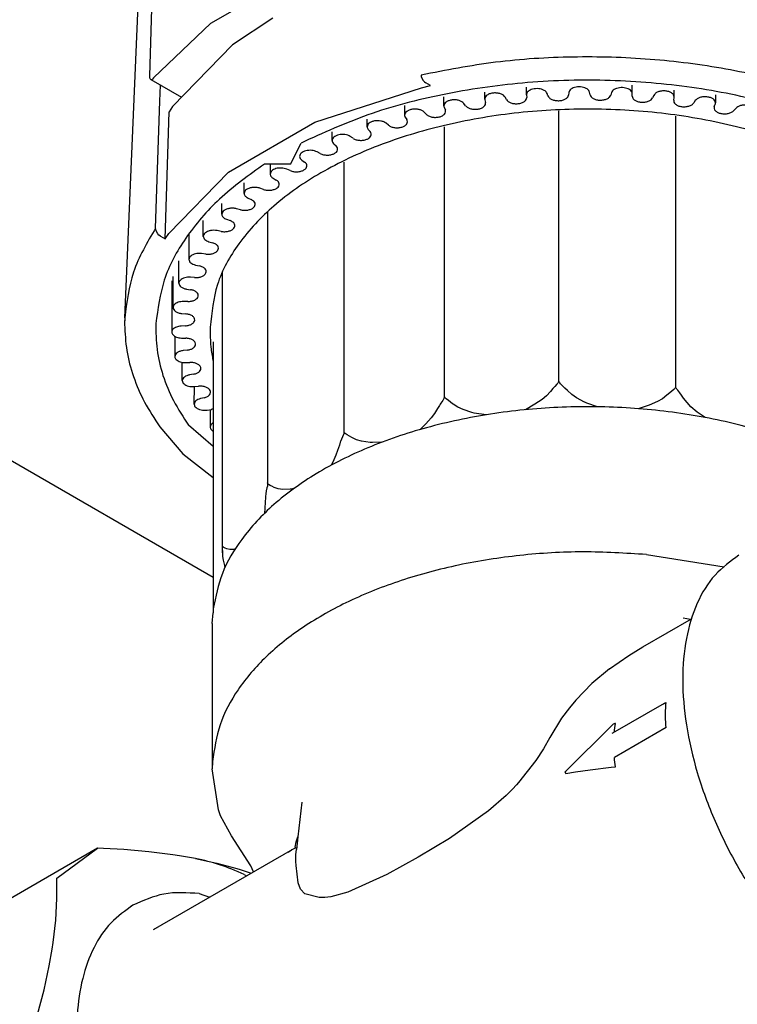
# Model space of a CAD drawing. Units: millimetres. Extents: x -15284 to -9044, y -1474 to 2910.
# Drawn here: x -10153 to -10100, y -238 to -166 of the extents above; entities that cross this region are included whole.
import ezdxf

# ---------------------------------------------------------------- set-up
doc = ezdxf.new("R2010")
doc.units = ezdxf.units.MM
doc.layers.add('1', color=7, linetype='Continuous')

msp = doc.modelspace()

# ---------------------------------------------------------------- linework, layer by layer
at = {"color": 2, "linetype": 'Continuous'}
for p, q in [((-10145.464, -187.92), (-10142.852, -126.846)), ((-10145.464, -187.92), (-10145.475, -188.407)), ((-10138.95, -189.695), (-10138.95, -209.653)), ((-10142.877, -195.948), (-10141.174, -197.941)), ((-10139.014, -210.447), (-10139.014, -221.142)), ((-10138.559, -224.165), (-10139.014, -221.142)), ((-10138.415, -224.61), (-10138.559, -224.165)), ((-10137.589, -226.085), (-10138.415, -224.61)), ((-10136.173, -228.298), (-10137.589, -226.085)), ((-10147.464, -226.995), (-10161.875, -235.315)), ((-10147.019, -227.016), (-10147.464, -226.995)), ((-10145.54, -227.104), (-10147.019, -227.016)), ((-10143.684, -227.264), (-10145.54, -227.104)), ((-10141.913, -227.481), (-10143.684, -227.264)), ((-10141.427, -227.554), (-10141.913, -227.481)), ((-10140.241, -227.757), (-10141.427, -227.554)), ((-10140.241, -227.757), (-10138.671, -228.093)), ((-10138.671, -228.093), (-10137.206, -228.487)), ((-10137.206, -228.487), (-10136.95, -228.565)), ((-10135.986, -228.737), (-10136.173, -228.298)), ((-10136.95, -228.565), (-10136.15, -228.832))]:
    msp.add_line(p, q, dxfattribs=at)
at = {"color": 6, "linetype": 'Continuous'}
for p, q in [((-10143.627, -170.082), (-10143.157, -154.807)), ((-10139.112, -166.215), (-10132.845, -162.596)), ((-10134.563, -165.85), (-10137.528, -167.814)), ((-10143.337, -170.249), (-10139.112, -166.215)), ((-10137.528, -167.814), (-10141.938, -172.344)), ((-10143.62, -170.223), (-10143.627, -170.082)), ((-10143.588, -170.324), (-10143.62, -170.223)), ((-10143.55, -170.365), (-10143.588, -170.324)), ((-10143.55, -170.365), (-10141.285, -171.673)), ((-10143.51, -170.375), (-10143.55, -170.365)), ((-10143.455, -170.358), (-10143.51, -170.375)), ((-10143.43, -170.342), (-10143.455, -170.358)), ((-10143.337, -170.249), (-10143.43, -170.342)), ((-10142.873, -171.955), (-10142.833, -170.779)), ((-10115.858, -171.503), (-10115.858, -170.931)), ((-10115.858, -171.501), (-10115.858, -170.931)), ((-10108.072, -171.408), (-10108.072, -170.788)), ((-10108.072, -171.406), (-10108.072, -170.788)), ((-10104.972, -171.651), (-10104.972, -171.144)), ((-10104.972, -171.649), (-10104.972, -171.144)), ((-10121.945, -172.305), (-10121.945, -171.63)), ((-10121.945, -172.303), (-10121.945, -171.63)), ((-10118.94, -171.801), (-10118.94, -171.285)), ((-10118.94, -171.799), (-10118.94, -171.285)), ((-10118.93, -171.867), (-10118.883, -172.046)), ((-10117.343, -171.837), (-10117.438, -171.665)), ((-10115.858, -171.503), (-10115.843, -171.683)), ((-10114.275, -171.567), (-10114.338, -171.39)), ((-10112.737, -171.324), (-10112.754, -171.505)), ((-10111.174, -171.483), (-10111.204, -171.303)), ((-10109.6, -171.332), (-10109.65, -171.511)), ((-10108.075, -171.587), (-10108.072, -171.406)), ((-10108.075, -171.589), (-10108.072, -171.408)), ((-10106.482, -171.532), (-10106.564, -171.707)), ((-10105.011, -171.878), (-10104.976, -171.698)), ((-10104.976, -171.698), (-10104.972, -171.649)), ((-10103.417, -171.919), (-10103.531, -172.088)), ((-10101.932, -171.493), (-10101.932, -172.082)), ((-10101.932, -171.493), (-10101.932, -172.08)), ((-10143.189, -181.317), (-10142.873, -171.955)), ((-10141.938, -172.344), (-10142.199, -172.739)), ((-10124.843, -172.287), (-10124.843, -172.988)), ((-10124.843, -172.287), (-10124.843, -172.986)), ((-10121.919, -172.417), (-10121.839, -172.592)), ((-10120.346, -172.293), (-10120.472, -172.128)), ((-10102.017, -172.352), (-10101.95, -172.175)), ((-10102.017, -172.354), (-10101.95, -172.177)), ((-10100.44, -172.489), (-10100.583, -172.65)), ((-10142.487, -182.112), (-10142.199, -172.739)), ((-10127.601, -173.842), (-10127.601, -173.284)), ((-10127.601, -173.84), (-10127.601, -173.284)), ((-10124.793, -173.144), (-10124.681, -173.313)), ((-10124.793, -173.146), (-10124.681, -173.315)), ((-10123.251, -172.926), (-10123.406, -172.769)), ((-10113.511, -172.679), (-10113.511, -192.637)), ((-10104.88, -173.072), (-10104.88, -193.029)), ((-10127.518, -174.042), (-10127.377, -174.204)), ((-10126.025, -173.729), (-10126.207, -173.582)), ((-10121.929, -173.845), (-10121.929, -193.803)), ((-10130.189, -174.858), (-10130.189, -174.219)), ((-10130.189, -174.856), (-10130.189, -174.219)), ((-10128.638, -174.696), (-10128.846, -174.561)), ((-10130.067, -175.098), (-10129.897, -175.25)), ((-10132.53, -176.176), (-10132.476, -176.245)), ((-10132.476, -176.245), (-10132.41, -176.3)), ((-10131.062, -175.818), (-10131.293, -175.696)), ((-10138.95, -207.06), (-10191.783, -176.556)), ((-10133.251, -176.592), (-10135.162, -176.593)), ((-10134.746, -176.593), (-10134.746, -177.328)), ((-10134.746, -176.593), (-10134.746, -177.326)), ((-10133.269, -177.078), (-10133.521, -176.971)), ((-10129.312, -176.457), (-10129.312, -196.414)), ((-10134.523, -177.641), (-10134.302, -177.769)), ((-10136.664, -178.756), (-10136.664, -177.98)), ((-10136.664, -178.754), (-10136.664, -177.98)), ((-10135.236, -178.463), (-10135.507, -178.371)), ((-10136.381, -179.098), (-10136.139, -179.212)), ((-10138.314, -180.292), (-10138.314, -179.503)), ((-10138.314, -180.29), (-10138.314, -179.503)), ((-10136.942, -179.96), (-10137.227, -179.886)), ((-10134.935, -180.091), (-10134.935, -200.215)), ((-10139.676, -181.919), (-10139.676, -180.76)), ((-10139.676, -181.917), (-10139.676, -180.76)), ((-10137.966, -180.663), (-10137.703, -180.762)), ((-10140.736, -181.738), (-10140.736, -183.619)), ((-10140.736, -181.738), (-10140.736, -183.617)), ((-10138.367, -181.553), (-10138.664, -181.495)), ((-10139.258, -182.311), (-10138.98, -182.394)), ((-10139.496, -183.222), (-10139.802, -183.183)), ((-10141.482, -185.374), (-10141.482, -183.729)), ((-10141.482, -185.372), (-10141.482, -183.729)), ((-10140.245, -184.032), (-10139.953, -184.098)), ((-10141.907, -187.164), (-10141.907, -184.887)), ((-10141.907, -187.162), (-10141.907, -184.887)), ((-10140.316, -184.951), (-10140.628, -184.931)), ((-10138.266, -205.231), (-10138.266, -184.551)), ((-10142.005, -185.202), (-10142.005, -188.968)), ((-10142.005, -185.204), (-10142.005, -188.97)), ((-10140.915, -185.8), (-10140.613, -185.847)), ((-10140.915, -185.802), (-10140.613, -185.849)), ((-10140.82, -186.719), (-10141.133, -186.718)), ((-10141.261, -187.6), (-10140.952, -187.629)), ((-10141, -188.509), (-10141.312, -188.526)), ((-10139.168, -188.608), (-10139.168, -189.11)), ((-10141.776, -189.284), (-10141.776, -190.772)), ((-10141.776, -189.284), (-10141.776, -190.77)), ((-10141.279, -189.411), (-10140.967, -189.421)), ((-10140.855, -190.299), (-10141.162, -190.335)), ((-10141.222, -192.55), (-10141.222, -191.197)), ((-10141.222, -192.548), (-10141.222, -191.197)), ((-10140.97, -191.213), (-10140.657, -191.204)), ((-10138.964, -191.051), (-10138.95, -191.096)), ((-10140.387, -192.071), (-10140.685, -192.125)), ((-10140.335, -192.987), (-10140.026, -192.959)), ((-10113.623, -192.819), (-10113.781, -192.989)), ((-10113.551, -192.732), (-10113.623, -192.819)), ((-10113.523, -192.686), (-10113.551, -192.732)), ((-10113.514, -192.662), (-10113.523, -192.686)), ((-10113.511, -192.637), (-10113.514, -192.662)), ((-10113.441, -192.649), (-10113.445, -192.625)), ((-10113.432, -192.673), (-10113.441, -192.649)), ((-10113.404, -192.717), (-10113.432, -192.673)), ((-10113.346, -192.781), (-10113.404, -192.717)), ((-10113.331, -192.797), (-10113.346, -192.781)), ((-10113.024, -193.092), (-10113.331, -192.797)), ((-10140.348, -194.284), (-10140.335, -192.987)), ((-10140.348, -194.286), (-10140.335, -192.989)), ((-10114.388, -193.657), (-10114.711, -193.927)), ((-10114.095, -193.348), (-10114.388, -193.657)), ((-10113.917, -193.139), (-10114.095, -193.348)), ((-10113.781, -192.989), (-10113.917, -193.139)), ((-10112.834, -193.285), (-10113.024, -193.092)), ((-10112.516, -193.569), (-10112.834, -193.285)), ((-10112.165, -193.81), (-10112.516, -193.569)), ((-10105.505, -193.63), (-10105.843, -193.882)), ((-10105.306, -193.456), (-10105.505, -193.63)), ((-10104.994, -193.191), (-10105.306, -193.456)), ((-10104.978, -193.177), (-10104.994, -193.191)), ((-10104.921, -193.117), (-10104.978, -193.177)), ((-10104.892, -193.076), (-10104.921, -193.117)), ((-10104.883, -193.054), (-10104.892, -193.076)), ((-10104.88, -193.029), (-10104.883, -193.054)), ((-10104.818, -193.094), (-10104.821, -193.068)), ((-10104.81, -193.119), (-10104.818, -193.094)), ((-10104.783, -193.168), (-10104.81, -193.119)), ((-10104.715, -193.261), (-10104.783, -193.168)), ((-10104.567, -193.446), (-10104.715, -193.261)), ((-10104.442, -193.609), (-10104.567, -193.446)), ((-10104.284, -193.834), (-10104.442, -193.609)), ((-10139.6, -193.804), (-10139.888, -193.877)), ((-10122.276, -194.375), (-10122.415, -194.612)), ((-10122.211, -194.272), (-10122.276, -194.375)), ((-10122.164, -194.202), (-10122.211, -194.272)), ((-10122.029, -194.004), (-10122.164, -194.202)), ((-10121.965, -193.905), (-10122.029, -194.004)), ((-10121.94, -193.854), (-10121.965, -193.905)), ((-10121.929, -193.803), (-10121.94, -193.854)), ((-10121.88, -193.765), (-10121.883, -193.741)), ((-10121.872, -193.787), (-10121.88, -193.765)), ((-10121.844, -193.826), (-10121.872, -193.787)), ((-10121.773, -193.893), (-10121.844, -193.826)), ((-10121.61, -194.02), (-10121.773, -193.893)), ((-10121.463, -194.132), (-10121.61, -194.02)), ((-10121.309, -194.25), (-10121.463, -194.132)), ((-10121.26, -194.289), (-10121.309, -194.25)), ((-10120.912, -194.512), (-10121.26, -194.289)), ((-10115.245, -194.289), (-10115.926, -194.691)), ((-10114.711, -193.927), (-10115.245, -194.289)), ((-10111.587, -194.125), (-10112.165, -193.81)), ((-10111.563, -194.136), (-10111.587, -194.125)), ((-10111.424, -194.2), (-10111.563, -194.136)), ((-10110.638, -194.476), (-10111.424, -194.2)), ((-10106.83, -194.345), (-10107.622, -194.616)), ((-10106.216, -194.088), (-10106.83, -194.345)), ((-10105.843, -193.882), (-10106.216, -194.088)), ((-10104.026, -194.17), (-10104.284, -193.834)), ((-10103.742, -194.47), (-10104.026, -194.17)), ((-10139.383, -194.713), (-10139.08, -194.666)), ((-10139.166, -194.681), (-10139.166, -195.959)), ((-10139.166, -194.681), (-10139.166, -195.957)), ((-10138.969, -194.654), (-10138.95, -194.654)), ((-10138.969, -194.656), (-10138.95, -194.656)), ((-10122.635, -194.968), (-10122.877, -195.29)), ((-10122.415, -194.612), (-10122.635, -194.968)), ((-10120.529, -194.686), (-10120.912, -194.512)), ((-10119.897, -194.89), (-10120.529, -194.686)), ((-10119.719, -194.934), (-10119.897, -194.89)), ((-10118.821, -195.065), (-10119.719, -194.934)), ((-10103.274, -194.88), (-10103.742, -194.47)), ((-10103.142, -194.982), (-10103.274, -194.88)), ((-10102.687, -195.272), (-10103.142, -194.982)), ((-10138.95, -197.396), (-10140.76, -195.831)), ((-10138.95, -195.653), (-10139.01, -195.69)), ((-10123.278, -195.737), (-10123.689, -196.149)), ((-10122.877, -195.29), (-10123.278, -195.737)), ((-10129.34, -196.523), (-10129.488, -196.851)), ((-10129.32, -196.467), (-10129.34, -196.523)), ((-10129.314, -196.44), (-10129.32, -196.467)), ((-10129.312, -196.414), (-10129.314, -196.44)), ((-10129.309, -196.332), (-10129.312, -196.309)), ((-10129.301, -196.353), (-10129.309, -196.332)), ((-10129.278, -196.387), (-10129.301, -196.353)), ((-10129.215, -196.442), (-10129.278, -196.387)), ((-10129.069, -196.54), (-10129.215, -196.442)), ((-10128.736, -196.747), (-10129.069, -196.54)), ((-10129.651, -197.299), (-10129.776, -197.687)), ((-10129.58, -197.081), (-10129.651, -197.299)), ((-10129.565, -197.041), (-10129.58, -197.081)), ((-10129.488, -196.851), (-10129.565, -197.041)), ((-10128.393, -196.906), (-10128.736, -196.747)), ((-10128.015, -197.011), (-10128.393, -196.906)), ((-10127.391, -197.1), (-10128.015, -197.011)), ((-10127.216, -197.112), (-10127.391, -197.1)), ((-10126.516, -197.086), (-10127.216, -197.112)), ((-10129.776, -197.687), (-10129.914, -198.043)), ((-10130.142, -198.548), (-10130.262, -198.788)), ((-10129.914, -198.043), (-10130.142, -198.548)), ((-10134.935, -200.215), (-10134.936, -200.241)), ((-10134.933, -200.099), (-10134.935, -200.076)), ((-10134.927, -200.118), (-10134.933, -200.099)), ((-10134.91, -200.148), (-10134.927, -200.118)), ((-10134.863, -200.193), (-10134.91, -200.148)), ((-10134.747, -200.268), (-10134.863, -200.193)), ((-10135.07, -200.877), (-10135.091, -201.08)), ((-10135.036, -200.677), (-10135.07, -200.877)), ((-10134.982, -200.444), (-10135.036, -200.677)), ((-10134.953, -200.327), (-10134.982, -200.444)), ((-10134.94, -200.269), (-10134.953, -200.327)), ((-10134.936, -200.241), (-10134.94, -200.269)), ((-10134.702, -200.294), (-10134.747, -200.268)), ((-10134.633, -200.331), (-10134.702, -200.294)), ((-10134.463, -200.418), (-10134.633, -200.331)), ((-10134.159, -200.518), (-10134.463, -200.418)), ((-10133.823, -200.558), (-10134.159, -200.518)), ((-10133.196, -200.536), (-10133.823, -200.558)), ((-10133.112, -200.521), (-10133.268, -200.539)), ((-10132.949, -200.482), (-10133.112, -200.521)), ((-10135.094, -201.145), (-10135.133, -201.917)), ((-10135.091, -201.08), (-10135.094, -201.145)), ((-10135.133, -201.917), (-10135.161, -202.358)), ((-10138.263, -204.715), (-10138.266, -204.696)), ((-10138.262, -205.067), (-10138.266, -205.231)), ((-10138.266, -205.231), (-10138.265, -205.305)), ((-10138.253, -204.743), (-10138.263, -204.715)), ((-10138.225, -204.781), (-10138.253, -204.743)), ((-10138.181, -204.819), (-10138.225, -204.781)), ((-10138.152, -204.838), (-10138.181, -204.819)), ((-10138.073, -204.883), (-10138.152, -204.838)), ((-10137.946, -204.943), (-10138.073, -204.883)), ((-10137.709, -204.994), (-10137.946, -204.943)), ((-10137.448, -204.979), (-10137.709, -204.994)), ((-10137.323, -204.948), (-10137.448, -204.979)), ((-10138.265, -205.305), (-10138.253, -205.507)), ((-10138.253, -205.507), (-10138.213, -205.774)), ((-10138.213, -205.774), (-10138.123, -206.168)), ((-10107.014, -205.363), (-10101.299, -206.263)), ((-10138.123, -206.168), (-10138.079, -206.329)), ((-10107.286, -212.167), (-10103.687, -210.089)), ((-10103.777, -210.141), (-10104.324, -210.042)), ((-10108.319, -212.788), (-10107.286, -212.167)), ((-10109.751, -213.771), (-10108.319, -212.788)), ((-10109.751, -213.771), (-10111.044, -214.867)), ((-10111.044, -214.867), (-10112.227, -216.082)), ((-10112.227, -216.082), (-10112.701, -216.648)), ((-10112.701, -216.648), (-10113.273, -217.412)), ((-10109.494, -218.501), (-10105.689, -216.305)), ((-10105.759, -216.354), (-10105.689, -216.305)), ((-10105.689, -216.305), (-10105.635, -216.279)), ((-10105.635, -216.279), (-10105.571, -216.263)), ((-10105.606, -216.902), (-10105.595, -216.627)), ((-10105.606, -217.456), (-10105.606, -216.902)), ((-10105.595, -216.627), (-10105.585, -216.445)), ((-10105.585, -216.445), (-10105.571, -216.263)), ((-10113.273, -217.412), (-10114.139, -218.837)), ((-10105.595, -217.734), (-10105.606, -217.456)), ((-10109.531, -217.909), (-10113.008, -221.377)), ((-10109.47, -217.857), (-10109.531, -217.909)), ((-10109.409, -217.822), (-10109.47, -217.857)), ((-10109.351, -217.806), (-10109.409, -217.822)), ((-10105.571, -218.108), (-10109.376, -220.305)), ((-10109.374, -218.432), (-10109.362, -218.295)), ((-10109.362, -218.295), (-10109.346, -218.132)), ((-10109.311, -217.809), (-10109.351, -217.806)), ((-10109.346, -218.132), (-10109.311, -217.809)), ((-10105.585, -217.921), (-10105.595, -217.734)), ((-10105.571, -218.108), (-10105.585, -217.921)), ((-10114.139, -218.837), (-10114.611, -219.675)), ((-10109.532, -218.526), (-10109.563, -218.55)), ((-10109.494, -218.501), (-10109.532, -218.526)), ((-10114.611, -219.675), (-10115.167, -220.53)), ((-10109.362, -220.477), (-10109.376, -220.305)), ((-10109.346, -220.65), (-10109.362, -220.477)), ((-10115.167, -220.53), (-10116.445, -222.157)), ((-10112.247, -221.376), (-10111.156, -221.227)), ((-10111.156, -221.227), (-10109.618, -221.036)), ((-10109.618, -221.036), (-10109.311, -220.999)), ((-10109.311, -220.999), (-10109.346, -220.65)), ((-10113.008, -221.377), (-10113.033, -221.404)), ((-10113.033, -221.404), (-10112.968, -221.484)), ((-10112.966, -221.338), (-10113.008, -221.377)), ((-10112.968, -221.484), (-10112.247, -221.376)), ((-10116.89, -222.639), (-10117.368, -223.118)), ((-10116.598, -222.326), (-10116.89, -222.639)), ((-10116.445, -222.157), (-10116.598, -222.326)), ((-10117.368, -223.118), (-10118.648, -224.248)), ((-10132.407, -223.613), (-10132.7, -226.163)), ((-10118.648, -224.248), (-10121.535, -226.271)), ((-10132.839, -226.525), (-10132.7, -226.163)), ((-10132.7, -226.163), (-10132.806, -227.082)), ((-10121.535, -226.271), (-10123.843, -227.653)), ((-10150.465, -229.193), (-10147.464, -226.995)), ((-10133.078, -227.058), (-10132.878, -226.967)), ((-10132.909, -226.921), (-10132.839, -226.525)), ((-10132.82, -227.028), (-10132.909, -226.921)), ((-10132.878, -226.967), (-10132.836, -226.964)), ((-10132.836, -226.964), (-10132.82, -227.028)), ((-10132.82, -227.028), (-10132.806, -227.082)), ((-10133.415, -227.283), (-10133.187, -227.127)), ((-10133.187, -227.127), (-10133.142, -227.098)), ((-10132.863, -227.465), (-10132.806, -227.082)), ((-10132.847, -227.988), (-10132.863, -227.465)), ((-10123.843, -227.653), (-10126.151, -228.936)), ((-10132.822, -228.264), (-10132.847, -227.988)), ((-10132.682, -229.543), (-10132.822, -228.264)), ((-10150.458, -229.535), (-10150.465, -229.193)), ((-10136.672, -228.929), (-10136.504, -229.036)), ((-10126.151, -228.936), (-10129.026, -230.239)), ((-10150.465, -230.711), (-10150.458, -229.535)), ((-10132.523, -230.016), (-10132.682, -229.543)), ((-10139.971, -230.341), (-10139.229, -230.609)), ((-10139.222, -230.605), (-10139.247, -230.603)), ((-10132.184, -230.355), (-10132.523, -230.016)), ((-10131.133, -230.637), (-10132.184, -230.355)), ((-10130.995, -230.638), (-10131.133, -230.637)), ((-10130.725, -230.626), (-10130.995, -230.638)), ((-10130.273, -230.569), (-10130.725, -230.626)), ((-10129.026, -230.239), (-10130.273, -230.569)), ((-10150.553, -232.295), (-10150.465, -230.711)), ((-10144.859, -231.197), (-10145.032, -231.297)), ((-10150.737, -233.944), (-10150.553, -232.295)), ((-10143.336, -232.981), (-10142.953, -232.76)), ((-10150.808, -234.424), (-10150.737, -233.944)), ((-10151.024, -235.655), (-10150.808, -234.424)), ((-10151.414, -237.426), (-10151.024, -235.655)), ((-10151.904, -239.251), (-10151.414, -237.426))]:
    msp.add_line(p, q, dxfattribs=at)
at = {"color": 1, "linetype": 'Continuous'}
for p, q in [((-10123.623, -170.033), (-10123.609, -170.146)), ((-10123.609, -170.146), (-10123.566, -170.268)), ((-10123.566, -170.268), (-10123.47, -170.43)), ((-10123.47, -170.43), (-10123.375, -170.535)), ((-10131.451, -173.512), (-10123.604, -170.965)), ((-10123.604, -170.965), (-10122.921, -170.815)), ((-10123.375, -170.535), (-10123.266, -170.616)), ((-10122.921, -170.815), (-10123.266, -170.616)), ((-10137.816, -177.186), (-10131.451, -173.512)), ((-10142.227, -181.717), (-10137.816, -177.186)), ((-10143.176, -181.442), (-10143.189, -181.317)), ((-10143.133, -181.564), (-10143.176, -181.442)), ((-10143.037, -181.727), (-10143.133, -181.564)), ((-10142.942, -181.831), (-10143.037, -181.727)), ((-10142.832, -181.913), (-10142.942, -181.831)), ((-10142.832, -181.913), (-10142.487, -182.112)), ((-10142.487, -182.112), (-10142.227, -181.717)), ((-10143.336, -232.981), (-10133.078, -227.058))]:
    msp.add_line(p, q, dxfattribs=at)
for points, knots in [([(-10078.373, -183.306), (-10078.974, -182.238), (-10080.234, -179.998), (-10083.155, -177.149), (-10086.769, -174.594), (-10091.076, -172.438), (-10095.931, -170.721), (-10101.21, -169.493), (-10106.768, -168.784), (-10112.449, -168.627), (-10118.11, -168.97), (-10121.799, -169.681), (-10123.623, -170.033)], [0, 0, 0, 0, 3.660278, 7.679222, 12.099039, 16.912481, 22.074864, 27.51451, 33.14126, 38.853624, 44.545327, 50.11296, 50.11296, 50.11296, 50.11296]), ([(-10143.189, -181.317), (-10143.813, -182.371), (-10145.026, -184.418), (-10145.321, -186.776), (-10145.464, -187.92)], [0, 0, 0, 0, 3.631319, 7.050941, 7.050941, 7.050941, 7.050941]), ([(-10100.207, -205.417), (-10100.829, -205.868), (-10102.118, -206.8), (-10103.406, -208.992), (-10104.195, -211.624), (-10104.434, -214.673), (-10104.141, -218.006), (-10103.325, -221.515), (-10102.019, -225.066), (-10100.27, -228.53), (-10098.145, -231.777), (-10095.722, -234.684), (-10093.093, -237.147), (-10090.586, -238.893), (-10088.346, -240.047), (-10087.012, -240.452), (-10086.371, -240.646)], [0, 0, 0, 0, 2.283536, 4.728626, 7.447088, 10.485892, 13.837098, 17.453018, 21.259125, 25.164298, 29.069471, 32.875577, 36.491497, 39.842704, 42.011742, 44.01705, 44.01705, 44.01705, 44.01705])]:
    msp.add_open_spline(points, degree=3, knots=knots, dxfattribs=at)
at = {"color": 6, "linetype": 'Continuous'}
for points, knots in [([(-10079.501, -188.796), (-10079.62, -187.61), (-10079.866, -185.158), (-10081.762, -181.716), (-10084.622, -178.589), (-10088.454, -175.858), (-10093.081, -173.601), (-10098.356, -171.89), (-10104.091, -170.782), (-10110.084, -170.317), (-10116.124, -170.506), (-10121.985, -171.364), (-10127.498, -172.783), (-10130.854, -174.308), (-10132.475, -175.045)], [0, 0, 0, 0, 3.54478, 7.32879, 11.520634, 16.195369, 21.347448, 26.912065, 32.783736, 38.831078, 44.90919, 50.870886, 56.577751, 61.91191, 61.91191, 61.91191, 61.91191]), ([(-10114.338, -171.39), (-10114.361, -171.346), (-10114.412, -171.251), (-10114.561, -171.15), (-10114.745, -171.075), (-10114.96, -171.035), (-10115.185, -171.032), (-10115.403, -171.067), (-10115.595, -171.136), (-10115.744, -171.234), (-10115.847, -171.359), (-10115.855, -171.455), (-10115.858, -171.501)], [0, 0, 0, 0, 0.146966, 0.320917, 0.522236, 0.743254, 0.972024, 1.19514, 1.400245, 1.578777, 1.729536, 1.862966, 1.862966, 1.862966, 1.862966]), ([(-10111.204, -171.303), (-10111.22, -171.259), (-10111.253, -171.161), (-10111.384, -171.05), (-10111.555, -170.965), (-10111.762, -170.913), (-10111.985, -170.897), (-10112.207, -170.918), (-10112.411, -170.975), (-10112.575, -171.064), (-10112.699, -171.179), (-10112.725, -171.277), (-10112.737, -171.322)], [0, 0, 0, 0, 0.139791, 0.303691, 0.49597, 0.711291, 0.938849, 1.16546, 1.37811, 1.566559, 1.726541, 1.864025, 1.864025, 1.864025, 1.864025]), ([(-10108.072, -171.408), (-10108.079, -171.363), (-10108.094, -171.266), (-10108.206, -171.145), (-10108.361, -171.05), (-10108.558, -170.986), (-10108.778, -170.957), (-10109.003, -170.965), (-10109.215, -171.01), (-10109.394, -171.089), (-10109.535, -171.194), (-10109.58, -171.29), (-10109.6, -171.334)], [0, 0, 0, 0, 0.134743, 0.289075, 0.471621, 0.67989, 0.904595, 1.13308, 1.35199, 1.549792, 1.719694, 1.863568, 1.863568, 1.863568, 1.863568]), ([(-10120.472, -172.128), (-10120.518, -172.082), (-10120.617, -171.983), (-10120.831, -171.901), (-10121.074, -171.857), (-10121.33, -171.862), (-10121.571, -171.914), (-10121.766, -172.009), (-10121.913, -172.14), (-10121.935, -172.253), (-10121.945, -172.305)], [0, 0, 0, 0, 0.190924, 0.418117, 0.671104, 0.931991, 1.180944, 1.401112, 1.584412, 1.739381, 1.739381, 1.739381, 1.739381]), ([(-10117.438, -171.665), (-10117.477, -171.615), (-10117.564, -171.505), (-10117.774, -171.41), (-10118.02, -171.354), (-10118.286, -171.351), (-10118.539, -171.399), (-10118.747, -171.493), (-10118.904, -171.627), (-10118.929, -171.745), (-10118.94, -171.799)], [0, 0, 0, 0, 0.187279, 0.414279, 0.672606, 0.943463, 1.204672, 1.436627, 1.629056, 1.790248, 1.790248, 1.790248, 1.790248]), ([(-10118.94, -171.799), (-10118.939, -171.81), (-10118.938, -171.833), (-10118.933, -171.856), (-10118.93, -171.867)], [0, 0, 0, 0, 0.03411385, 0.06862445, 0.06862445, 0.06862445, 0.06862445]), ([(-10118.94, -171.801), (-10118.939, -171.812), (-10118.938, -171.835), (-10118.933, -171.858), (-10118.93, -171.869)], [0, 0, 0, 0, 0.03411339, 0.06862352, 0.06862352, 0.06862352, 0.06862352]), ([(-10117.343, -171.837), (-10117.303, -171.888), (-10117.215, -172), (-10116.999, -172.095), (-10116.748, -172.15), (-10116.478, -172.149), (-10116.223, -172.097), (-10116.016, -171.998), (-10115.864, -171.857), (-10115.85, -171.736), (-10115.843, -171.681)], [0, 0, 0, 0, 0.190806, 0.42267, 0.686389, 0.961913, 1.225904, 1.458236, 1.649515, 1.811295, 1.811295, 1.811295, 1.811295]), ([(-10114.275, -171.569), (-10114.244, -171.622), (-10114.176, -171.739), (-10113.976, -171.847), (-10113.735, -171.916), (-10113.467, -171.932), (-10113.204, -171.894), (-10112.982, -171.807), (-10112.808, -171.68), (-10112.771, -171.559), (-10112.754, -171.505)], [0, 0, 0, 0, 0.179897, 0.40006, 0.656272, 0.930749, 1.200434, 1.443577, 1.646737, 1.814287, 1.814287, 1.814287, 1.814287]), ([(-10111.174, -171.483), (-10111.153, -171.538), (-10111.106, -171.658), (-10110.925, -171.78), (-10110.697, -171.862), (-10110.432, -171.893), (-10110.165, -171.871), (-10109.929, -171.797), (-10109.736, -171.683), (-10109.677, -171.564), (-10109.65, -171.511)], [0, 0, 0, 0, 0.170635, 0.378664, 0.625817, 0.89726, 1.170758, 1.423518, 1.638849, 1.8148, 1.8148, 1.8148, 1.8148]), ([(-10108.075, -171.587), (-10108.064, -171.642), (-10108.04, -171.763), (-10107.879, -171.899), (-10107.666, -171.993), (-10107.408, -172.04), (-10107.138, -172.033), (-10106.891, -171.973), (-10106.681, -171.872), (-10106.601, -171.758), (-10106.564, -171.707)], [0, 0, 0, 0, 0.163735, 0.359697, 0.59648, 0.86297, 1.138315, 1.399229, 1.626489, 1.812775, 1.812775, 1.812775, 1.812775]), ([(-10104.972, -171.649), (-10104.983, -171.594), (-10105.008, -171.474), (-10105.17, -171.339), (-10105.383, -171.245), (-10105.641, -171.199), (-10105.91, -171.206), (-10106.157, -171.267), (-10106.365, -171.367), (-10106.446, -171.481), (-10106.482, -171.532)], [0, 0, 0, 0, 0.163692, 0.359824, 0.596539, 0.862612, 1.137279, 1.397421, 1.623997, 1.809796, 1.809796, 1.809796, 1.809796]), ([(-10105.011, -171.878), (-10105.011, -171.933), (-10105.01, -172.051), (-10104.872, -172.201), (-10104.676, -172.307), (-10104.427, -172.368), (-10104.157, -172.378), (-10103.901, -172.332), (-10103.676, -172.244), (-10103.576, -172.137), (-10103.531, -172.088)], [0, 0, 0, 0, 0.159819, 0.344371, 0.569782, 0.829512, 1.104699, 1.372095, 1.610593, 1.808436, 1.808436, 1.808436, 1.808436]), ([(-10101.932, -172.08), (-10101.943, -172.027), (-10101.965, -171.912), (-10102.116, -171.78), (-10102.317, -171.685), (-10102.562, -171.635), (-10102.822, -171.632), (-10103.067, -171.681), (-10103.28, -171.769), (-10103.374, -171.872), (-10103.417, -171.919)], [0, 0, 0, 0, 0.157457, 0.34439, 0.569259, 0.823133, 1.088085, 1.343345, 1.570612, 1.760109, 1.760109, 1.760109, 1.760109]), ([(-10083.517, -188.608), (-10083.627, -187.544), (-10083.854, -185.341), (-10085.6, -182.261), (-10088.226, -179.478), (-10091.734, -177.067), (-10095.958, -175.1), (-10100.756, -173.641), (-10105.948, -172.744), (-10111.343, -172.441), (-10116.737, -172.744), (-10121.929, -173.641), (-10126.727, -175.1), (-10130.951, -177.067), (-10134.459, -179.478), (-10137.085, -182.261), (-10138.831, -185.341), (-10139.058, -187.544), (-10139.168, -188.608)], [0, 0, 0, 0, 3.179384, 6.583702, 10.368637, 14.599587, 19.265497, 24.29997, 29.599241, 35.036443, 40.473645, 45.772915, 50.807388, 55.473298, 59.704247, 63.489182, 66.8935, 70.072884, 70.072884, 70.072884, 70.072884]), ([(-10123.406, -172.767), (-10123.457, -172.726), (-10123.567, -172.638), (-10123.782, -172.568), (-10124.021, -172.535), (-10124.267, -172.549), (-10124.494, -172.605), (-10124.678, -172.7), (-10124.813, -172.828), (-10124.833, -172.936), (-10124.843, -172.986)], [0, 0, 0, 0, 0.194062, 0.420132, 0.666674, 0.917008, 1.153601, 1.362146, 1.536493, 1.685268, 1.685268, 1.685268, 1.685268]), ([(-10123.251, -172.926), (-10123.194, -172.971), (-10123.07, -173.067), (-10122.828, -173.136), (-10122.562, -173.16), (-10122.298, -173.129), (-10122.066, -173.048), (-10121.895, -172.926), (-10121.796, -172.758), (-10121.825, -172.647), (-10121.839, -172.594)], [0, 0, 0, 0, 0.214833, 0.467222, 0.740602, 1.012209, 1.259762, 1.468295, 1.639269, 1.799308, 1.799308, 1.799308, 1.799308]), ([(-10121.945, -172.303), (-10121.944, -172.323), (-10121.942, -172.362), (-10121.927, -172.398), (-10121.919, -172.417)], [0, 0, 0, 0, 0.0575086, 0.1168636, 0.1168636, 0.1168636, 0.1168636]), ([(-10120.346, -172.291), (-10120.298, -172.339), (-10120.191, -172.444), (-10119.961, -172.526), (-10119.701, -172.566), (-10119.432, -172.55), (-10119.188, -172.483), (-10118.998, -172.372), (-10118.871, -172.217), (-10118.879, -172.1), (-10118.883, -172.046)], [0, 0, 0, 0, 0.202661, 0.445379, 0.714866, 0.989426, 1.245979, 1.466637, 1.646955, 1.806142, 1.806142, 1.806142, 1.806142]), ([(-10102.017, -172.352), (-10102.027, -172.406), (-10102.048, -172.519), (-10101.938, -172.682), (-10101.759, -172.8), (-10101.522, -172.875), (-10101.255, -172.9), (-10100.992, -172.87), (-10100.754, -172.796), (-10100.637, -172.696), (-10100.583, -172.65)], [0, 0, 0, 0, 0.159282, 0.333756, 0.547168, 0.798497, 1.071522, 1.343575, 1.592253, 1.802212, 1.802212, 1.802212, 1.802212]), ([(-10101.95, -172.175), (-10101.945, -172.159), (-10101.935, -172.128), (-10101.933, -172.096), (-10101.932, -172.08)], [0, 0, 0, 0, 0.04922246, 0.09734845, 0.09734845, 0.09734845, 0.09734845]), ([(-10101.95, -172.177), (-10101.945, -172.161), (-10101.935, -172.13), (-10101.933, -172.098), (-10101.932, -172.082)], [0, 0, 0, 0, 0.04922381, 0.09735112, 0.09735112, 0.09735112, 0.09735112]), ([(-10098.987, -172.692), (-10098.997, -172.641), (-10099.018, -172.531), (-10099.158, -172.402), (-10099.346, -172.307), (-10099.579, -172.252), (-10099.829, -172.242), (-10100.07, -172.279), (-10100.285, -172.354), (-10100.391, -172.446), (-10100.44, -172.489)], [0, 0, 0, 0, 0.151251, 0.329162, 0.542339, 0.783889, 1.038513, 1.287764, 1.514445, 1.707342, 1.707342, 1.707342, 1.707342]), ([(-10126.025, -173.731), (-10125.961, -173.771), (-10125.822, -173.859), (-10125.57, -173.913), (-10125.301, -173.922), (-10125.043, -173.876), (-10124.827, -173.781), (-10124.674, -173.648), (-10124.609, -173.469), (-10124.657, -173.366), (-10124.681, -173.315)], [0, 0, 0, 0, 0.22678, 0.487389, 0.762698, 1.029428, 1.26666, 1.463112, 1.627076, 1.791322, 1.791322, 1.791322, 1.791322]), ([(-10124.843, -172.988), (-10124.84, -173.015), (-10124.835, -173.072), (-10124.807, -173.12), (-10124.793, -173.146)], [0, 0, 0, 0, 0.0810939, 0.1671495, 0.1671495, 0.1671495, 0.1671495]), ([(-10126.207, -173.584), (-10126.262, -173.548), (-10126.38, -173.471), (-10126.595, -173.413), (-10126.829, -173.391), (-10127.063, -173.411), (-10127.278, -173.471), (-10127.449, -173.566), (-10127.574, -173.691), (-10127.592, -173.794), (-10127.601, -173.842)], [0, 0, 0, 0, 0.196254, 0.419824, 0.658872, 0.898138, 1.122314, 1.31942, 1.484992, 1.627601, 1.627601, 1.627601, 1.627601]), ([(-10127.601, -173.842), (-10127.597, -173.877), (-10127.588, -173.952), (-10127.542, -174.011), (-10127.518, -174.042)], [0, 0, 0, 0, 0.104945, 0.22007, 0.22007, 0.22007, 0.22007]), ([(-10128.846, -174.561), (-10128.904, -174.53), (-10129.027, -174.464), (-10129.241, -174.418), (-10129.467, -174.406), (-10129.69, -174.433), (-10129.891, -174.496), (-10130.05, -174.59), (-10130.165, -174.712), (-10130.182, -174.81), (-10130.189, -174.856)], [0, 0, 0, 0, 0.197193, 0.41687, 0.647449, 0.875209, 1.086961, 1.272831, 1.429806, 1.566276, 1.566276, 1.566276, 1.566276]), ([(-10128.638, -174.698), (-10128.567, -174.735), (-10128.416, -174.812), (-10128.155, -174.852), (-10127.887, -174.845), (-10127.638, -174.784), (-10127.438, -174.678), (-10127.307, -174.531), (-10127.279, -174.346), (-10127.344, -174.252), (-10127.377, -174.204)], [0, 0, 0, 0, 0.238054, 0.505218, 0.780451, 1.040494, 1.266387, 1.451389, 1.611304, 1.782693, 1.782693, 1.782693, 1.782693]), ([(-10131.062, -175.816), (-10130.985, -175.848), (-10130.824, -175.915), (-10130.557, -175.94), (-10130.291, -175.918), (-10130.054, -175.843), (-10129.872, -175.724), (-10129.767, -175.565), (-10129.776, -175.379), (-10129.855, -175.294), (-10129.897, -175.248)], [0, 0, 0, 0, 0.248285, 0.520183, 0.793336, 1.045042, 1.258954, 1.433809, 1.593044, 1.773874, 1.773874, 1.773874, 1.773874]), ([(-10130.189, -174.856), (-10130.183, -174.899), (-10130.169, -174.993), (-10130.102, -175.06), (-10130.067, -175.096)], [0, 0, 0, 0, 0.1291373, 0.2760311, 0.2760311, 0.2760311, 0.2760311]), ([(-10131.293, -175.696), (-10131.353, -175.67), (-10131.479, -175.615), (-10131.689, -175.58), (-10131.907, -175.577), (-10132.117, -175.61), (-10132.305, -175.676), (-10132.452, -175.769), (-10132.558, -175.887), (-10132.573, -175.98), (-10132.58, -176.024)], [0, 0, 0, 0, 0.196679, 0.4111, 0.632326, 0.848226, 1.047595, 1.22245, 1.371007, 1.501365, 1.501365, 1.501365, 1.501365]), ([(-10135.162, -176.593), (-10136.307, -177.411), (-10138.488, -178.969), (-10141.005, -181.886), (-10142.728, -185.019), (-10143.029, -187.258), (-10143.174, -188.342)], [0, 0, 0, 0, 4.206884, 8.012811, 11.48016, 14.738417, 14.738417, 14.738417, 14.738417]), ([(-10133.521, -176.969), (-10133.583, -176.947), (-10133.709, -176.902), (-10133.914, -176.879), (-10134.122, -176.885), (-10134.32, -176.923), (-10134.494, -176.99), (-10134.63, -177.082), (-10134.726, -177.196), (-10134.74, -177.285), (-10134.746, -177.326)], [0, 0, 0, 0, 0.194597, 0.402455, 0.613537, 0.817299, 1.004373, 1.168452, 1.308769, 1.433039, 1.433039, 1.433039, 1.433039]), ([(-10133.269, -177.076), (-10133.187, -177.104), (-10133.018, -177.16), (-10132.748, -177.17), (-10132.488, -177.132), (-10132.265, -177.043), (-10132.102, -176.913), (-10132.026, -176.742), (-10132.073, -176.561), (-10132.164, -176.483), (-10132.214, -176.441)], [0, 0, 0, 0, 0.257174, 0.531877, 0.800991, 1.042926, 1.244671, 1.411399, 1.573394, 1.765247, 1.765247, 1.765247, 1.765247]), ([(-10134.746, -177.326), (-10134.743, -177.355), (-10134.737, -177.416), (-10134.689, -177.501), (-10134.618, -177.578), (-10134.556, -177.618), (-10134.523, -177.639)], [0, 0, 0, 0, 0.0874285, 0.1809915, 0.2849488, 0.4011087, 0.4011087, 0.4011087, 0.4011087]), ([(-10135.507, -178.371), (-10135.59, -178.35), (-10135.76, -178.305), (-10136.023, -178.308), (-10136.272, -178.357), (-10136.476, -178.451), (-10136.63, -178.584), (-10136.654, -178.701), (-10136.664, -178.754)], [0, 0, 0, 0, 0.256786, 0.524606, 0.782013, 1.010282, 1.19985, 1.359102, 1.359102, 1.359102, 1.359102]), ([(-10135.236, -178.463), (-10135.151, -178.485), (-10134.976, -178.53), (-10134.705, -178.525), (-10134.452, -178.471), (-10134.245, -178.37), (-10134.103, -178.228), (-10134.061, -178.049), (-10134.142, -177.877), (-10134.245, -177.806), (-10134.302, -177.767)], [0, 0, 0, 0, 0.264486, 0.540001, 0.803211, 1.034215, 1.224152, 1.385457, 1.553369, 1.75713, 1.75713, 1.75713, 1.75713]), ([(-10136.664, -178.756), (-10136.66, -178.789), (-10136.652, -178.859), (-10136.59, -178.953), (-10136.5, -179.038), (-10136.422, -179.078), (-10136.381, -179.1)], [0, 0, 0, 0, 0.0993566, 0.207472, 0.3298326, 0.4679866, 0.4679866, 0.4679866, 0.4679866]), ([(-10137.227, -179.886), (-10137.309, -179.87), (-10137.474, -179.837), (-10137.724, -179.851), (-10137.956, -179.905), (-10138.144, -180), (-10138.283, -180.129), (-10138.304, -180.239), (-10138.314, -180.29)], [0, 0, 0, 0, 0.248956, 0.503103, 0.744097, 0.956752, 1.134261, 1.285234, 1.285234, 1.285234, 1.285234]), ([(-10136.942, -179.96), (-10136.853, -179.977), (-10136.674, -180.011), (-10136.405, -179.99), (-10136.163, -179.923), (-10135.973, -179.81), (-10135.855, -179.655), (-10135.85, -179.472), (-10135.96, -179.312), (-10136.075, -179.248), (-10136.139, -179.212)], [0, 0, 0, 0, 0.270041, 0.544358, 0.799935, 1.01919, 1.198319, 1.357426, 1.53385, 1.749783, 1.749783, 1.749783, 1.749783]), ([(-10138.314, -180.292), (-10138.309, -180.329), (-10138.298, -180.408), (-10138.22, -180.512), (-10138.109, -180.601), (-10138.015, -180.642), (-10137.966, -180.663)], [0, 0, 0, 0, 0.1113637, 0.234692, 0.3766427, 0.5379908, 0.5379908, 0.5379908, 0.5379908]), ([(-10138.367, -181.553), (-10138.276, -181.564), (-10138.095, -181.587), (-10137.831, -181.551), (-10137.602, -181.469), (-10137.43, -181.345), (-10137.34, -181.178), (-10137.373, -180.997), (-10137.507, -180.849), (-10137.634, -180.792), (-10137.703, -180.76)], [0, 0, 0, 0, 0.273708, 0.544842, 0.791252, 0.99836, 1.168381, 1.328743, 1.515581, 1.743418, 1.743418, 1.743418, 1.743418]), ([(-10138.664, -181.495), (-10138.744, -181.485), (-10138.902, -181.464), (-10139.137, -181.486), (-10139.352, -181.546), (-10139.523, -181.641), (-10139.649, -181.765), (-10139.667, -181.869), (-10139.676, -181.917)], [0, 0, 0, 0, 0.239224, 0.478737, 0.703187, 0.900542, 1.066306, 1.20905, 1.20905, 1.20905, 1.20905]), ([(-10139.676, -181.917), (-10139.669, -181.958), (-10139.656, -182.046), (-10139.561, -182.159), (-10139.427, -182.252), (-10139.317, -182.291), (-10139.258, -182.311)], [0, 0, 0, 0, 0.1234607, 0.2626932, 0.4253542, 0.6107986, 0.6107986, 0.6107986, 0.6107986]), ([(-10139.496, -183.222), (-10139.404, -183.228), (-10139.223, -183.24), (-10138.966, -183.189), (-10138.752, -183.094), (-10138.6, -182.958), (-10138.543, -182.781), (-10138.61, -182.607), (-10138.767, -182.472), (-10138.904, -182.422), (-10138.98, -182.394)], [0, 0, 0, 0, 0.275404, 0.541444, 0.777396, 0.972465, 1.135792, 1.300733, 1.49917, 1.7382, 1.7382, 1.7382, 1.7382]), ([(-10139.802, -183.185), (-10139.878, -183.18), (-10140.029, -183.168), (-10140.248, -183.199), (-10140.444, -183.262), (-10140.6, -183.357), (-10140.712, -183.477), (-10140.728, -183.574), (-10140.736, -183.619)], [0, 0, 0, 0, 0.22776, 0.451865, 0.659756, 0.842173, 0.996509, 1.131073, 1.131073, 1.131073, 1.131073]), ([(-10140.736, -183.617), (-10140.728, -183.662), (-10140.712, -183.76), (-10140.598, -183.88), (-10140.44, -183.976), (-10140.313, -184.012), (-10140.245, -184.03)], [0, 0, 0, 0, 0.1356539, 0.291497, 0.4758858, 0.6859834, 0.6859834, 0.6859834, 0.6859834]), ([(-10140.316, -184.953), (-10140.224, -184.953), (-10140.046, -184.954), (-10139.798, -184.889), (-10139.601, -184.782), (-10139.472, -184.633), (-10139.45, -184.45), (-10139.548, -184.287), (-10139.725, -184.164), (-10139.873, -184.121), (-10139.953, -184.098)], [0, 0, 0, 0, 0.275093, 0.534243, 0.758761, 0.942496, 1.102153, 1.27454, 1.485104, 1.734255, 1.734255, 1.734255, 1.734255]), ([(-10140.628, -184.933), (-10140.7, -184.931), (-10140.841, -184.929), (-10141.043, -184.967), (-10141.222, -185.033), (-10141.362, -185.126), (-10141.462, -185.241), (-10141.476, -185.331), (-10141.482, -185.374)], [0, 0, 0, 0, 0.214769, 0.42287, 0.614299, 0.782179, 0.925404, 1.051834, 1.051834, 1.051834, 1.051834]), ([(-10141.482, -185.372), (-10141.473, -185.421), (-10141.453, -185.529), (-10141.319, -185.656), (-10141.137, -185.753), (-10140.992, -185.784), (-10140.915, -185.8)], [0, 0, 0, 0, 0.1479522, 0.3211203, 0.5281305, 0.7630715, 0.7630715, 0.7630715, 0.7630715]), ([(-10140.82, -186.719), (-10140.728, -186.714), (-10140.554, -186.705), (-10140.318, -186.626), (-10140.138, -186.507), (-10140.036, -186.345), (-10140.051, -186.162), (-10140.176, -186.012), (-10140.371, -185.9), (-10140.528, -185.866), (-10140.613, -185.847)], [0, 0, 0, 0, 0.27278, 0.523414, 0.735903, 0.90969, 1.069073, 1.251123, 1.473769, 1.731675, 1.731675, 1.731675, 1.731675]), ([(-10141.133, -186.718), (-10141.2, -186.721), (-10141.331, -186.726), (-10141.516, -186.77), (-10141.677, -186.838), (-10141.802, -186.929), (-10141.889, -187.038), (-10141.901, -187.122), (-10141.907, -187.162)], [0, 0, 0, 0, 0.2004981, 0.3922028, 0.5673822, 0.7211661, 0.8535962, 0.9719368, 0.9719368, 0.9719368, 0.9719368]), ([(-10141.907, -187.164), (-10141.896, -187.217), (-10141.872, -187.335), (-10141.716, -187.468), (-10141.51, -187.565), (-10141.347, -187.589), (-10141.261, -187.602)], [0, 0, 0, 0, 0.1603613, 0.3515633, 0.5819396, 0.8415229, 0.8415229, 0.8415229, 0.8415229]), ([(-10141, -188.511), (-10140.91, -188.5), (-10140.741, -188.481), (-10140.52, -188.388), (-10140.359, -188.258), (-10140.287, -188.085), (-10140.339, -187.907), (-10140.487, -187.769), (-10140.699, -187.669), (-10140.864, -187.644), (-10140.952, -187.631)], [0, 0, 0, 0, 0.268518, 0.509229, 0.709563, 0.875506, 1.038039, 1.231251, 1.465453, 1.730518, 1.730518, 1.730518, 1.730518]), ([(-10143.174, -188.342), (-10143.168, -188.984), (-10143.156, -190.277), (-10142.686, -192.198), (-10141.913, -194.086), (-10141.151, -195.24), (-10140.76, -195.831)], [0, 0, 0, 0, 1.918893, 3.869188, 5.888887, 8.009454, 8.009454, 8.009454, 8.009454]), ([(-10141.312, -188.528), (-10141.373, -188.534), (-10141.493, -188.546), (-10141.66, -188.595), (-10141.804, -188.664), (-10141.914, -188.752), (-10141.99, -188.855), (-10142, -188.933), (-10142.005, -188.97)], [0, 0, 0, 0, 0.1852023, 0.3603046, 0.5195472, 0.6597079, 0.7816546, 0.8919462, 0.8919462, 0.8919462, 0.8919462]), ([(-10142.005, -188.968), (-10142, -189.006), (-10141.989, -189.086), (-10141.908, -189.192), (-10141.792, -189.281), (-10141.642, -189.35), (-10141.468, -189.397), (-10141.343, -189.406), (-10141.279, -189.411)], [0, 0, 0, 0, 0.113509, 0.2396155, 0.3851712, 0.5507495, 0.7325103, 0.9239409, 0.9239409, 0.9239409, 0.9239409]), ([(-10139.168, -189.11), (-10139.159, -189.435), (-10139.142, -190.087), (-10139.023, -190.729), (-10138.964, -191.051)], [0, 0, 0, 0, 0.973702, 1.954487, 1.954487, 1.954487, 1.954487]), ([(-10140.855, -190.299), (-10140.768, -190.284), (-10140.606, -190.255), (-10140.401, -190.15), (-10140.262, -190.007), (-10140.224, -189.826), (-10140.309, -189.658), (-10140.477, -189.532), (-10140.705, -189.445), (-10140.876, -189.429), (-10140.967, -189.421)], [0, 0, 0, 0, 0.262403, 0.492069, 0.680678, 0.841553, 1.010338, 1.215519, 1.460355, 1.730808, 1.730808, 1.730808, 1.730808]), ([(-10141.162, -190.335), (-10141.244, -190.35), (-10141.4, -190.377), (-10141.596, -190.474), (-10141.744, -190.604), (-10141.766, -190.718), (-10141.776, -190.77)], [0, 0, 0, 0, 0.2497662, 0.4707081, 0.6546055, 0.8099847, 0.8099847, 0.8099847, 0.8099847]), ([(-10141.776, -190.772), (-10141.77, -190.813), (-10141.757, -190.899), (-10141.665, -191.011), (-10141.534, -191.103), (-10141.366, -191.17), (-10141.174, -191.212), (-10141.039, -191.214), (-10140.97, -191.215)], [0, 0, 0, 0, 0.121574, 0.258289, 0.417661, 0.599315, 0.79762, 1.00397, 1.00397, 1.00397, 1.00397]), ([(-10140.387, -192.073), (-10140.304, -192.052), (-10140.15, -192.015), (-10139.963, -191.898), (-10139.848, -191.743), (-10139.847, -191.559), (-10139.961, -191.402), (-10140.148, -191.288), (-10140.388, -191.214), (-10140.565, -191.209), (-10140.657, -191.206)], [0, 0, 0, 0, 0.254581, 0.472428, 0.65039, 0.809465, 0.987022, 1.20437, 1.458595, 1.73254, 1.73254, 1.73254, 1.73254]), ([(-10140.685, -192.125), (-10140.759, -192.143), (-10140.897, -192.175), (-10141.069, -192.272), (-10141.195, -192.397), (-10141.213, -192.5), (-10141.222, -192.548)], [0, 0, 0, 0, 0.2249971, 0.4228528, 0.5889995, 0.7320151, 0.7320151, 0.7320151, 0.7320151]), ([(-10141.222, -192.55), (-10141.215, -192.594), (-10141.2, -192.687), (-10141.095, -192.804), (-10140.949, -192.897), (-10140.763, -192.962), (-10140.554, -192.998), (-10140.409, -192.992), (-10140.335, -192.989)], [0, 0, 0, 0, 0.129681, 0.277316, 0.450965, 0.648966, 0.863532, 1.083671, 1.083671, 1.083671, 1.083671]), ([(-10139.6, -193.806), (-10139.522, -193.782), (-10139.378, -193.736), (-10139.21, -193.608), (-10139.123, -193.44), (-10139.159, -193.259), (-10139.298, -193.115), (-10139.502, -193.013), (-10139.754, -192.953), (-10139.934, -192.959), (-10140.026, -192.961)], [0, 0, 0, 0, 0.245248, 0.450933, 0.620033, 0.780766, 0.968912, 1.198102, 1.460216, 1.735675, 1.735675, 1.735675, 1.735675]), ([(-10139.888, -193.877), (-10139.952, -193.897), (-10140.072, -193.933), (-10140.22, -194.029), (-10140.326, -194.146), (-10140.341, -194.24), (-10140.348, -194.284)], [0, 0, 0, 0, 0.200182, 0.3757561, 0.5248628, 0.6556221, 0.6556221, 0.6556221, 0.6556221]), ([(-10140.348, -194.286), (-10140.341, -194.332), (-10140.324, -194.431), (-10140.206, -194.553), (-10140.044, -194.648), (-10139.84, -194.71), (-10139.615, -194.737), (-10139.461, -194.722), (-10139.383, -194.715)], [0, 0, 0, 0, 0.137834, 0.296707, 0.485059, 0.699574, 0.929929, 1.162475, 1.162475, 1.162475, 1.162475]), ([(-10138.969, -194.654), (-10138.988, -194.656), (-10139.025, -194.659), (-10139.062, -194.664), (-10139.08, -194.666)], [0, 0, 0, 0, 0.056058, 0.1116109, 0.1116109, 0.1116109, 0.1116109]), ([(-10094.622, -197.717), (-10096.034, -197.167), (-10098.939, -196.036), (-10103.618, -195.023), (-10108.527, -194.463), (-10113.533, -194.434), (-10118.466, -194.919), (-10123.17, -195.907), (-10127.493, -197.366), (-10131.295, -199.252), (-10134.467, -201.508), (-10136.812, -204.012), (-10138.391, -206.643), (-10138.768, -208.473), (-10138.95, -209.358)], [0, 0, 0, 0, 4.538411, 9.339949, 14.310137, 19.342528, 24.326471, 29.154581, 33.730434, 37.977119, 41.847442, 45.336636, 48.215151, 50.90752, 50.90752, 50.90752, 50.90752]), ([(-10139.01, -195.69), (-10139.055, -195.729), (-10139.138, -195.801), (-10139.157, -195.909), (-10139.166, -195.959)], [0, 0, 0, 0, 0.1718204, 0.3188298, 0.3188298, 0.3188298, 0.3188298]), ([(-10139.166, -195.959), (-10139.163, -195.987), (-10139.157, -196.047), (-10139.11, -196.13), (-10139.041, -196.207), (-10138.981, -196.247), (-10138.949, -196.268)], [0, 0, 0, 0, 0.0860841, 0.1780414, 0.2799942, 0.3937541, 0.3937541, 0.3937541, 0.3937541]), ([(-10107.014, -205.363), (-10108.57, -205.265), (-10111.679, -205.071), (-10116.319, -205.355), (-10120.816, -206.05), (-10125.048, -207.177), (-10128.898, -208.695), (-10132.257, -210.567), (-10135.042, -212.744), (-10137.146, -215.179), (-10138.586, -217.81), (-10138.863, -219.687), (-10138.998, -220.597)], [0, 0, 0, 0, 4.673029, 9.339577, 13.911392, 18.305837, 22.451485, 26.294493, 29.806315, 32.993127, 35.905994, 38.64641, 38.64641, 38.64641, 38.64641]), ([(-10138.998, -220.597), (-10139.003, -220.688), (-10139.012, -220.869), (-10139.013, -221.051), (-10139.014, -221.142)], [0, 0, 0, 0, 0.272951, 0.545743, 0.545743, 0.545743, 0.545743]), ([(-10136.672, -228.929), (-10137.267, -228.672), (-10138.422, -228.173), (-10139.648, -227.893), (-10140.241, -227.757)], [0, 0, 0, 0, 1.942261, 3.763693, 3.763693, 3.763693, 3.763693]), ([(-10139.971, -230.341), (-10140.854, -230.281), (-10142.556, -230.164), (-10144.111, -230.861), (-10144.859, -231.197)], [0, 0, 0, 0, 2.610193, 5.030333, 5.030333, 5.030333, 5.030333]), ([(-10144.859, -231.197), (-10145.428, -231.601), (-10146.602, -232.433), (-10147.841, -234.347), (-10148.671, -236.648), (-10149.046, -239.321), (-10148.977, -242.269), (-10148.459, -245.406), (-10147.538, -248.648), (-10146.614, -250.754), (-10146.143, -251.827)], [0, 0, 0, 0, 2.079307, 4.282631, 6.701208, 9.381128, 12.327819, 15.515639, 18.896759, 22.408349, 22.408349, 22.408349, 22.408349])]:
    msp.add_open_spline(points, degree=3, knots=knots, dxfattribs=at)
at = {"color": 2, "linetype": 'Continuous'}
for points, knots in [([(-10145.464, -187.92), (-10145.467, -188.001), (-10145.473, -188.163), (-10145.474, -188.325), (-10145.475, -188.407)], [0, 0, 0, 0, 0.2434077, 0.4867413, 0.4867413, 0.4867413, 0.4867413]), ([(-10145.475, -188.407), (-10145.443, -189.054), (-10145.378, -190.36), (-10144.855, -192.289), (-10144.045, -194.187), (-10143.272, -195.352), (-10142.877, -195.948)], [0, 0, 0, 0, 1.938532, 3.913611, 5.958483, 8.100636, 8.100636, 8.100636, 8.100636])]:
    msp.add_open_spline(points, degree=3, knots=knots, dxfattribs=at)
at = {"layer": '1', "color": 6, "linetype": 'Continuous'}
for p, q in [((-10133.251, -176.592), (-10132.475, -175.045)), ((-10132.58, -176.024), (-10132.53, -176.176)), ((-10132.41, -176.3), (-10132.214, -176.441))]:
    msp.add_line(p, q, dxfattribs=at)
at = {"layer": '1', "color": 2, "linetype": 'Continuous'}
for p, q in [((-10141.174, -197.941), (-10138.95, -199.674)), ((-10139.014, -210.447), (-10138.95, -209.653)), ((-10136.15, -228.832), (-10135.986, -228.737))]:
    msp.add_line(p, q, dxfattribs=at)
at = {"layer": '1', "color": 6, "linetype": 'Continuous'}
msp.add_circle((-10085.564, -246.157), 223.632, dxfattribs=at)

doc.saveas('drawing.dxf')
